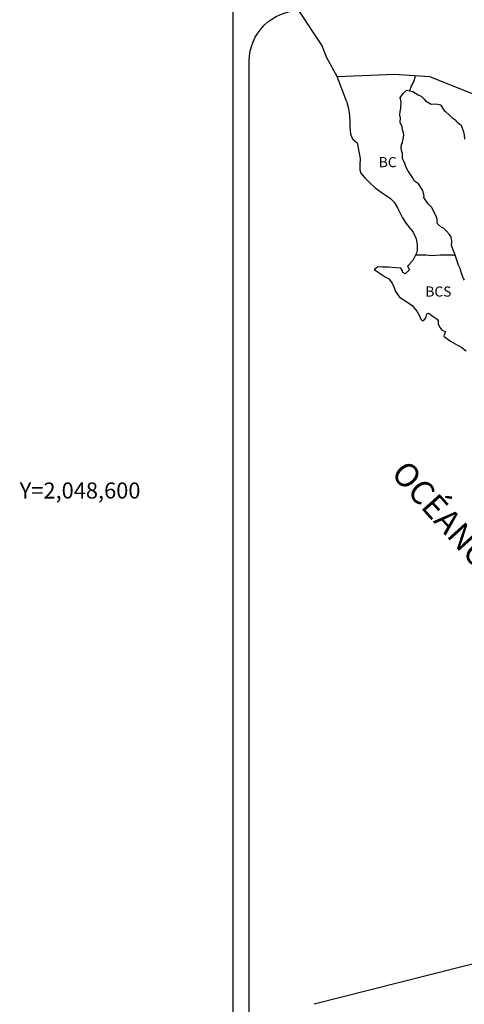
# Model space of a CAD drawing. Extents: x 364312 to 366712, y 2047029 to 2048829.
# Drawn here: x 366241 to 366347, y 2048478 to 2048712 of the extents above; entities that cross this region are included whole.
import ezdxf
from ezdxf.enums import TextEntityAlignment as Align

# ---------------------------------------------------------------- set-up
doc = ezdxf.new("R2010")
doc.units = 0
doc.header["$LTSCALE"] = 40
doc.header["$MEASUREMENT"] = 0
for name, color, linetype in [('CVL_RET_TX', 2, 'Continuous'), ('SOLAPA', 7, 'Continuous'), ('TEXTOS', 7, 'Continuous')]:
    doc.layers.add(name, color=color, linetype=linetype)
doc.styles.add('MONOTXT4', font='MONOTXT4.shx')
doc.styles.add('ROMANS', font='romans.shx')

msp = doc.modelspace()

# ---------------------------------------------------------------- linework, layer by layer
at = {"color": 7, "linetype": 'Continuous'}
for points in [[(366316.5, 2048698.19), (366314.03, 2048702.58), (366312.87, 2048705.59), (366307.4, 2048713.8)], [(366318.69, 2048692.3), (366316.5, 2048698.19), (366330.12, 2048698.67), (366338.38, 2048698.19), (366348.11, 2048694.3), (366351.12, 2048693.17)], [(366333.7, 2048694.8), (366334.16, 2048695.92), (366334.69, 2048696.91), (366335.02, 2048697.97), (366335.08, 2048698.36)], [(366335.17, 2048655.89), (366336.49, 2048655.89), (366337.52, 2048655.89), (366338.99, 2048655.75), (366341.04, 2048655.89), (366342.8, 2048655.89), (366343.91, 2048655.87), (366344.52, 2048655.73)]]:
    msp.add_lwpolyline(points, dxfattribs=at)
at = {"color": 5, "linetype": 'Continuous'}
for points in [[(366346.73, 2048649.89), (366346.43, 2048650.23), (366346.39, 2048650.38), (366345.94, 2048651.76), (366345.65, 2048652.6), (366345.3, 2048653.43), (366344.71, 2048655.11), (366344.36, 2048656.25), (366343.92, 2048657.18), (366343.58, 2048658.17), (366343.67, 2048659.06), (366343.53, 2048660.15), (366343.13, 2048660.68), (366342.45, 2048661.48), (366341.71, 2048662.16), (366341.12, 2048662.51), (366340.29, 2048663.25), (366340.24, 2048663.8), (366340.28, 2048663.94), (366340.09, 2048664.83), (366339.4, 2048666.11), (366338.86, 2048667.15), (366338.08, 2048667.94), (366337.34, 2048668.97), (366336.99, 2048669.61), (366337.15, 2048669.76), (366336.85, 2048671.14), (366335.82, 2048672.67), (366334.88, 2048673.36), (366334.39, 2048674.2), (366333.26, 2048675.88), (366332.87, 2048676.56), (366332.52, 2048677.55), (366332.03, 2048678.69), (366331.99, 2048679.88), (366331.74, 2048680.61), (366331.69, 2048681.3), (366331.78, 2048682.04), (366331.98, 2048682.44), (366332.03, 2048682.59), (366332.17, 2048683.32), (366332.32, 2048684.31), (366332.27, 2048684.81), (366332.03, 2048685.5), (366331.92, 2048686.24), (366331.48, 2048687.28), (366331.53, 2048688.41), (366331.53, 2048688.41), (366331.38, 2048688.71), (366331.33, 2048689.1), (366331.43, 2048689.89), (366331.63, 2048690.53), (366331.67, 2048692.06), (366331.43, 2048693.15), (366332.21, 2048694.18), (366333.04, 2048694.92), (366334.46, 2048694.63), (366335.69, 2048693.84), (366336.42, 2048693.45), (366337.16, 2048692.76), (366337.46, 2048692.42), (366338.78, 2048691.62), (366340, 2048691.68), (366340.98, 2048691.43), (366341.91, 2048690.1), (366342.16, 2048689.85), (366343.14, 2048689.01), (366343.68, 2048688.47), (366344.61, 2048687.83), (366344.71, 2048687.59), (366345.94, 2048686.6), (366346.43, 2048685.07), (366346.63, 2048684.33), (366346.73, 2048683.29)], [(366318.69, 2048692.3), (366319.18, 2048690.57), (366319.38, 2048689.63), (366319.48, 2048687.76), (366319.48, 2048686.18), (366319.68, 2048684.45), (366320.12, 2048683.41), (366321.2, 2048682.42), (366321.64, 2048680.35), (366321.94, 2048678.73), (366321.89, 2048677.15), (366321.84, 2048676.01), (366322.09, 2048675.27), (366323.07, 2048674.09), (366324.2, 2048673), (366325.53, 2048671.77), (366326.91, 2048670.74), (366327.88, 2048670.1), (366329.11, 2048669.21), (366329.99, 2048668.33), (366330.83, 2048667.04), (366331.32, 2048666.05), (366332.01, 2048664.62), (366332.89, 2048663.34), (366333.77, 2048662.21), (366334.51, 2048661.27), (366335.24, 2048659.69), (366335.49, 2048658.21), (366335.5, 2048656.88), (366335.3, 2048656.24), (366334.91, 2048655.5), (366334.42, 2048654.56), (366333.4, 2048653.42), (366333.2, 2048653.18), (366333.69, 2048652.34), (366332.62, 2048651.35), (366332.07, 2048651.65), (366332.03, 2048652.04), (366331.58, 2048652.68), (366330.46, 2048652.78), (366328.69, 2048652.98), (366327.27, 2048652.92), (366326.15, 2048653.02), (366325.27, 2048652.33), (366325.51, 2048652.23), (366326.68, 2048651.44), (366327.91, 2048650.65), (366328.75, 2048650.16), (366329.58, 2048649.17), (366329.98, 2048648.14), (366330.32, 2048647.2), (366331.3, 2048645.87), (366331.88, 2048645.42), (366333.01, 2048644.69), (366334.29, 2048643.85), (366335.42, 2048642.52), (366336.01, 2048641.39), (366336.35, 2048640.65), (366336.7, 2048640.2), (366336.75, 2048640.2), (366337.33, 2048640.6), (366337.48, 2048640.85), (366337.58, 2048641.24), (366337.77, 2048641.88), (366338.17, 2048642.03), (366339, 2048641.39), (366339.49, 2048641.1), (366340.22, 2048640.65), (366340.47, 2048640.26), (366340.47, 2048639.47), (366340.96, 2048638.53), (366341.35, 2048638.04), (366342.19, 2048637.69), (366341.8, 2048636.7), (366341.85, 2048636.51), (366343.37, 2048635.37), (366345.04, 2048634.49), (366346.06, 2048633.89), (366347.09, 2048633.11)]]:
    msp.add_lwpolyline(points, dxfattribs=at)
at = {"layer": 'SOLAPA', "color": 7}
msp.add_line((366291.85, 2047115.45), (366291.85, 2048717.16), dxfattribs=at)
at = {"layer": 'SOLAPA', "linetype": 'Continuous'}
msp.add_line((366584.07, 2048547.26), (366311.05, 2048478.18), dxfattribs=at)
at = {"layer": 'SOLAPA', "color": 7}
msp.add_lwpolyline([(366295.65, 2048701.8, -0.414214), (366307.65, 2048713.8), (366591.43, 2048713.8, -0.414214), (366603.43, 2048701.8), (366603.43, 2048285.2, -0.414214), (366591.43, 2048273.2), (366307.65, 2048273.2, -0.414214), (366295.65, 2048285.2)], format="xyb", close=True, dxfattribs=at)

# ---------------------------------------------------------------- texts
at = {"layer": 'CVL_RET_TX', "color": 7, "style": 'MONOTXT4'}
msp.add_text('Y=2,048,600', height=3.8, dxfattribs=at).set_placement((366269.83, 2048600), align=Align.MIDDLE_RIGHT)
at = {"layer": 'TEXTOS', "color": 7, "char_height": 2.4, "width": 12.0624, "attachment_point": 1, "style": 'ROMANS'}
for s, insert in [('{\\fArial|b0|i0|c0|p34;BC}', (366326.36, 2048679.05)), ('{\\fArial|b0|i0|c0|p34;BCS}', (366337.41, 2048648.37))]:
    msp.add_mtext(s, dxfattribs=dict(at, insert=insert))
at = {"layer": 'TEXTOS', "color": 7, "insert": (366355.36, 2048583.01), "char_height": 5.6, "width": 87.9267, "attachment_point": 2, "rotation": 312, "style": 'ROMANS'}
msp.add_mtext('\\fArial|b0|i0|c0|p34;OCÉANO PACÍFICO', dxfattribs=at)

doc.saveas('drawing.dxf')
